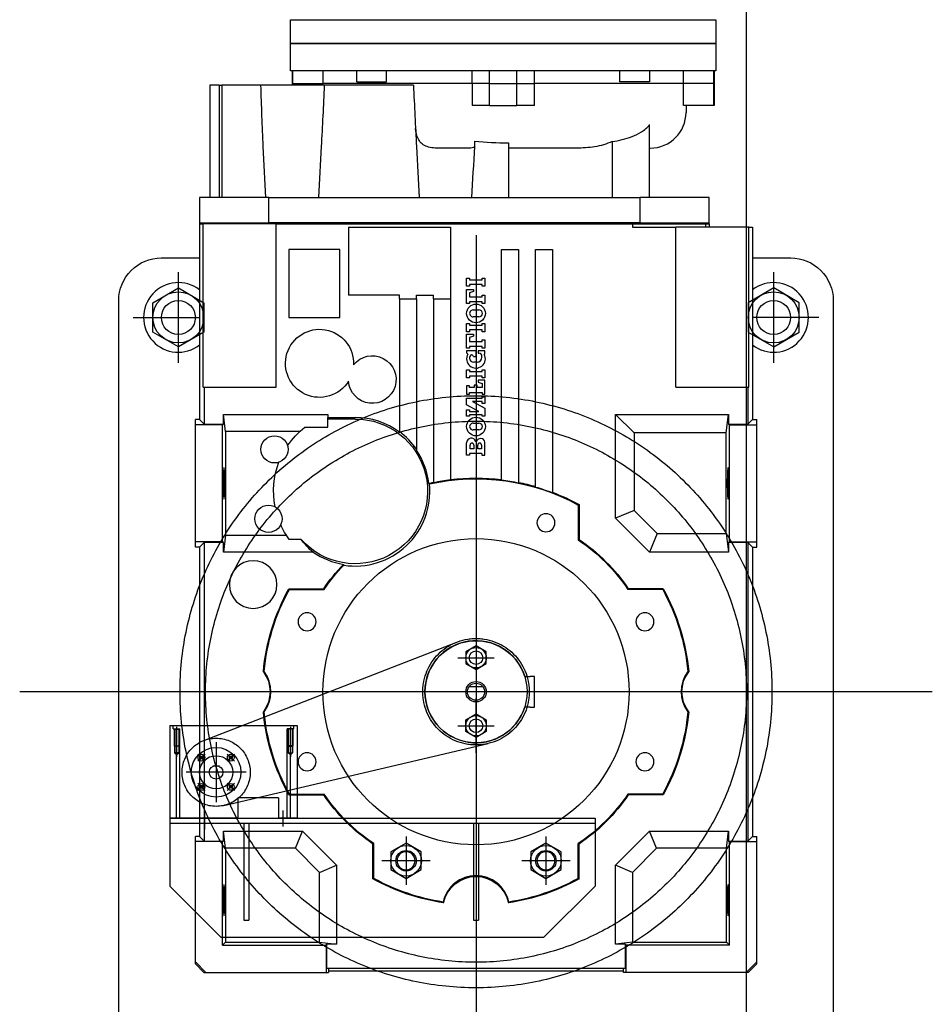
# Model space of a CAD drawing. Extents: x 235584 to 319684, y -159943 to -100543.
# Drawn here: x 270364 to 270901, y -124080 to -123501 of the extents above; entities that cross this region are included whole.
import ezdxf

# ---------------------------------------------------------------- set-up
doc = ezdxf.new("R2010")
doc.units = 0
doc.header["$LTSCALE"] = 100
doc.header["$MEASUREMENT"] = 0
for name, pattern in [('CENTER', [50.8, 31.75, -6.35, 6.35, -6.35]), ('HIDDEN', [0.375, 0.25, -0.125]), ('PHA', [8.1, 5, -0.7, 0.5, -0.7, 0.5, -0.7])]:
    doc.linetypes.add(name, pattern=pattern)
doc.layers.get('0').update_dxf_attribs({"linetype": 'CONTINUOUS'})
for name, color, linetype in [('1', 7, 'CONTINUOUS'), ('A-PATTERN2', 252, 'CONTINUOUS'), ('CENTER', 1, 'CENTER'), ('CL', 1, 'CENTER'), ('DIM', 7, 'CONTINUOUS'), ('GRE', 3, 'CONTINUOUS'), ('LAYER1', 1, 'CENTER'), ('LIN', 2, 'CONTINUOUS'), ('PHA', 6, 'PHA')]:
    doc.layers.add(name, color=color, linetype=linetype)

# ---------------------------------------------------------------- blocks, each defined once
blk = doc.blocks.new('A603-S')
at = {"layer": '1', "color": 251, "linetype": 'Continuous'}
for p, q in [((218.63, 381), (218.63, 395)), ((218.63, 395), (468.63, 395)), ((468.63, 395), (468.63, 381)), ((218.63, 381), (468.63, 381))]:
    blk.add_line(p, q, dxfattribs=at)
at = {"layer": '1', "color": 253, "linetype": 'Continuous'}
for p, q in [((218.63, 365), (218.63, 381)), ((343.63, 381), (218.63, 381)), ((468.63, 381), (343.63, 381)), ((468.63, 381), (468.63, 365)), ((343.63, 365), (218.63, 365)), ((219.63, 357.5), (219.63, 365)), ((219.89, 357.5), (219.89, 365)), ((237.7, 357.5), (237.7, 365)), ((257.62, 358.5), (257.62, 365)), ((275.01, 358.5), (275.01, 365)), ((325.35, 357.5), (325.35, 365)), ((335.63, 357.5), (335.63, 365)), ((468.63, 365), (343.63, 365)), ((351.63, 357.5), (351.63, 365)), ((361.91, 357.5), (361.91, 365)), ((412.25, 358.5), (412.25, 365)), ((429.64, 365), (429.64, 358.5)), ((449.56, 357.5), (449.56, 365)), ((467.37, 357.5), (467.37, 365)), ((467.63, 365), (467.63, 357.5)), ((171.13, 356.5), (171.13, 290.5)), ((176.63, 356.5), (171.13, 356.5)), ((176.63, 356.5), (176.63, 290.5)), ((176.63, 356.5), (178.13, 356.5)), ((200.93, 356.5), (178.13, 356.5)), ((178.13, 356.5), (178.13, 290.5)), ((238.5, 356.5), (200.93, 356.5)), ((219.89, 357.5), (219.63, 357.5)), ((219.68, 356.5), (219.68, 357.5)), ((219.89, 357.5), (237.64, 357.5)), ((219.93, 356.5), (219.93, 357.5)), ((237.64, 356.5), (237.64, 357.5)), ((325.38, 357.5), (237.64, 357.5)), ((290.82, 356.5), (238.43, 356.5)), ((257.62, 358.5), (275.01, 358.5)), ((335.63, 357.5), (325.35, 357.5)), ((325.38, 357.5), (325.38, 344.5)), ((335.63, 344.5), (335.63, 357.5)), ((335.63, 357.5), (351.63, 357.5)), ((351.63, 344.5), (351.63, 357.5)), ((351.63, 357.5), (361.91, 357.5)), ((361.89, 344.5), (361.89, 357.5)), ((449.56, 357.5), (361.91, 357.5)), ((429.64, 358.5), (412.25, 358.5)), ((449.52, 344.5), (449.52, 357.5)), ((467.37, 357.5), (449.56, 357.5)), ((467.33, 344.5), (467.33, 357.5)), ((467.37, 357.5), (467.63, 357.5)), ((467.58, 357.5), (467.58, 344.5)), ((335.63, 344.5), (325.38, 344.5)), ((335.63, 344.5), (351.63, 344.5)), ((361.89, 344.5), (351.63, 344.5)), ((467.33, 344.5), (449.52, 344.5)), ((451.08, 344.5), (451.08, 340.5)), ((467.58, 344.5), (467.33, 344.5)), ((429.63, 290.5), (429.63, 333.31)), ((323.43, 319.5), (305.6, 319.5)), ((346.63, 322.7), (346.63, 290.5)), ((386.68, 319.5), (346.63, 319.5)), ((407.63, 323.35), (407.63, 290.5)), ((429.63, 319.5), (430.08, 319.5)), ((165.13, 290.5), (165.13, 275.5)), ((205.83, 290.5), (165.13, 290.5)), ((205.83, 275.5), (205.83, 290.5)), ((205.83, 290.5), (423.93, 290.5)), ((464.63, 290.5), (423.93, 290.5)), ((423.93, 290.5), (423.93, 275.5)), ((464.63, 275.5), (464.63, 290.5)), ((165.1, 275), (165.1, 160)), ((165.13, 275), (165.1, 275)), ((165.13, 275.5), (205.83, 275.5)), ((165.13, 275.5), (165.13, 275)), ((165.13, 275), (167.19, 275)), ((167.2, 275), (167.19, 275)), ((167.2, 179), (167.2, 275)), ((210.07, 275), (167.2, 275)), ((423.93, 275.5), (205.83, 275.5)), ((212.31, 275.5), (208.31, 275.5)), ((210.07, 275), (419.63, 275)), ((210.07, 179), (210.07, 275)), ((210.07, 275), (212.31, 275)), ((212.31, 275.5), (417.45, 275.5)), ((417.45, 275), (212.31, 275)), ((252.6, 273), (312.6, 273)), ((252.6, 273), (252.6, 233)), ((312.6, 273), (312.6, 231)), ((421.45, 275.5), (417.45, 275.5)), ((417.45, 275), (419.63, 275)), ((419.63, 275), (419.63, 273)), ((419.63, 275), (462.5, 275)), ((419.63, 273), (445.13, 273)), ((423.93, 275.5), (464.63, 275.5)), ((445.13, 179), (445.13, 273)), ((488, 273), (445.13, 273)), ((462.5, 275), (462.5, 273)), ((462.5, 275), (462.51, 275)), ((462.51, 275), (464.63, 275)), ((464.6, 275), (464.6, 273)), ((464.63, 275), (464.63, 275.5)), ((488, 179), (488, 273)), ((488, 273), (490.1, 273)), ((490.1, 273), (490.1, 160)), ((217.6, 260), (217.6, 220)), ((247.6, 260), (217.6, 260)), ((247.6, 220), (247.6, 260)), ((342.6, 260), (352.6, 260)), ((342.6, 124.4), (342.6, 260)), ((352.6, 260), (352.6, 122.79)), ((362.6, 260), (372.6, 260)), ((362.6, 120.32), (362.6, 260)), ((372.6, 260), (372.6, 116.95)), ((322.1, 243.06), (323.85, 243.06)), ((322.1, 238.31), (322.1, 243.06)), ((323.85, 243.06), (323.85, 242.06)), ((331.23, 242.06), (331.23, 243.06)), ((331.23, 243.06), (332.85, 243.06)), ((332.85, 243.06), (332.85, 238.31)), ((323.85, 238.31), (322.1, 238.31)), ((323.85, 242.06), (331.23, 242.06)), ((331.23, 239.31), (323.85, 239.31)), ((323.85, 239.31), (323.85, 238.31)), ((331.23, 238.31), (331.23, 239.31)), ((332.85, 238.31), (331.23, 238.31)), ((282.6, 233), (252.6, 233)), ((282.6, 231), (282.6, 233)), ((292.6, 233), (302.6, 233)), ((292.6, 231), (292.6, 233)), ((302.6, 231), (302.6, 233)), ((322.1, 228.25), (322.1, 236.5)), ((322.1, 236.5), (326.1, 236.5)), ((326.1, 235.25), (323.85, 234.5)), ((323.85, 234.5), (323.85, 232.12)), ((323.85, 232.12), (331.23, 232.12)), ((326.1, 236.5), (326.1, 235.25)), ((331.23, 233), (332.85, 233)), ((331.23, 232.12), (331.23, 233)), ((332.85, 233), (332.85, 228.25)), ((282.6, 231), (292.6, 231)), ((282.6, 231), (282.6, 152.87)), ((292.6, 231), (292.6, 142.51)), ((302.6, 231), (312.6, 231)), ((302.6, 231), (302.6, 122.79)), ((312.6, 231), (312.6, 124.4)), ((323.85, 228.25), (322.1, 228.25)), ((323.85, 229.25), (323.85, 228.25)), ((331.23, 229.25), (323.85, 229.25)), ((331.23, 228.25), (331.23, 229.25)), ((332.85, 228.25), (331.23, 228.25)), ((217.6, 220), (247.6, 220)), ((325.98, 224.37), (329.35, 224.37)), ((329.35, 220.37), (325.98, 220.37)), ((322.1, 216.37), (323.85, 216.37)), ((322.1, 211.62), (322.1, 216.37)), ((323.85, 216.37), (323.85, 215.37)), ((323.85, 215.37), (331.23, 215.37)), ((331.23, 216.37), (332.85, 216.37)), ((331.23, 215.37), (331.23, 216.37)), ((332.85, 216.37), (332.85, 211.62)), ((323.85, 211.62), (322.1, 211.62)), ((322.1, 210.25), (326.1, 210.25)), ((322.1, 202), (322.1, 210.25)), ((323.85, 212.62), (323.85, 211.62)), ((331.23, 212.62), (323.85, 212.62)), ((326.1, 209), (323.85, 208.25)), ((326.1, 210.25), (326.1, 209)), ((331.23, 211.62), (331.23, 212.62)), ((332.85, 211.62), (331.23, 211.62)), ((323.85, 208.25), (323.85, 205.87)), ((323.85, 205.87), (331.23, 205.87)), ((331.23, 203), (323.85, 203)), ((323.85, 203), (323.85, 202)), ((331.23, 206.75), (332.85, 206.75)), ((331.23, 205.87), (331.23, 206.75)), ((331.23, 202), (331.23, 203)), ((332.85, 206.75), (332.85, 202)), ((323.85, 202), (322.1, 202)), ((327.6, 200.44), (322.1, 200.44)), ((322.1, 200.44), (322.1, 199.19)), ((322.1, 199.19), (322.84, 198.45)), ((326.1, 196.94), (327.6, 196.94)), ((327.6, 196.94), (327.6, 200.44)), ((328.85, 200.44), (328.85, 198.94)), ((332.85, 200.44), (328.85, 200.44)), ((328.85, 198.94), (329.35, 198.94)), ((331.1, 196.56), (331.1, 197.19)), ((332.85, 202), (331.23, 202)), ((332.45, 198.29), (332.85, 198.69)), ((332.85, 198.69), (332.85, 200.44)), ((323.85, 196.38), (323.85, 196.06)), ((328.23, 193.69), (326.23, 193.69)), ((322.1, 189.25), (323.85, 189.25)), ((322.1, 184.5), (322.1, 189.25)), ((323.85, 189.25), (323.85, 188.25)), ((323.85, 188.25), (331.23, 188.25)), ((331.23, 185.5), (323.85, 185.5)), ((323.85, 185.5), (323.85, 184.5)), ((331.23, 188.25), (331.23, 189.25)), ((331.23, 189.25), (332.85, 189.25)), ((331.23, 184.5), (331.23, 185.5)), ((332.85, 189.25), (332.85, 184.5)), ((323.85, 184.5), (322.1, 184.5)), ((322.1, 179.75), (322.1, 174.87)), ((323.85, 179.75), (322.1, 179.75)), ((323.85, 178.87), (323.85, 179.75)), ((328.35, 180.25), (326.6, 180.25)), ((326.6, 180.25), (326.6, 178.87)), ((328.35, 178.87), (328.35, 180.25)), ((328.85, 183.12), (328.85, 181.87)), ((332.85, 183.12), (328.85, 183.12)), ((328.85, 181.87), (331.23, 181.2)), ((332.85, 184.5), (331.23, 184.5)), ((331.23, 181.2), (331.23, 178.87)), ((332.85, 174.87), (332.85, 183.12)), ((167.2, 179), (167.85, 179)), ((167.85, 179), (210.07, 179)), ((167.85, 179), (167.85, 157.25)), ((322.1, 174.87), (323.85, 174.87)), ((326.6, 178.87), (323.85, 178.87)), ((323.85, 174.87), (323.85, 175.87)), ((323.85, 175.87), (331.23, 175.87)), ((331.23, 178.87), (328.35, 178.87)), ((331.23, 175.87), (331.23, 174.87)), ((331.23, 174.87), (332.85, 174.87)), ((445.13, 179), (487.35, 179)), ((487.35, 179), (487.35, 157.25)), ((487.35, 179), (488, 179)), ((322.1, 172.5), (331.23, 172.5)), ((322.1, 168.63), (322.1, 172.5)), ((329.35, 164.75), (322.1, 168.63)), ((325.6, 170.5), (332.85, 166.62)), ((331.23, 170.5), (325.6, 170.5)), ((331.23, 173.37), (332.85, 173.37)), ((331.23, 172.5), (331.23, 173.37)), ((331.23, 169.5), (331.23, 170.5)), ((332.85, 169.5), (331.23, 169.5)), ((332.85, 173.37), (332.85, 169.5)), ((179.15, 163), (240.58, 163)), ((180.35, 152.99), (179.15, 163)), ((179.15, 157.25), (179.15, 163)), ((240.58, 163), (240.58, 161.18)), ((322.1, 165.75), (323.85, 165.75)), ((322.1, 161.87), (322.1, 165.75)), ((323.85, 165.75), (323.85, 164.75)), ((323.85, 164.75), (329.35, 164.75)), ((331.23, 162.75), (323.85, 162.75)), ((323.85, 162.75), (323.85, 161.87)), ((331.23, 161.87), (331.23, 162.75)), ((332.85, 166.62), (332.85, 161.87)), ((409.6, 102), (409.6, 163)), ((409.6, 163), (476.05, 163)), ((420.52, 152.08), (409.6, 163)), ((474.74, 152.08), (476.05, 163)), ((476.05, 163), (476.05, 157.25)), ((165.1, 160), (162.6, 160)), ((162.6, 156.92), (162.6, 160)), ((178.6, 156.92), (162.6, 156.92)), ((162.6, 88.08), (162.6, 156.92)), ((167.85, 157.25), (165.1, 160)), ((167.85, 157.25), (179.15, 157.25)), ((178.6, 156.92), (179.15, 157.25)), ((178.6, 88.08), (178.6, 156.92)), ((240.58, 161.18), (256.6, 161.18)), ((240.58, 160.94), (240.58, 161.18)), ((240.58, 155.54), (240.58, 160.94)), ((256.6, 160.29), (240.58, 160.29)), ((323.85, 161.87), (322.1, 161.87)), ((325.98, 157.87), (329.35, 157.87)), ((332.85, 161.87), (331.23, 161.87)), ((476.05, 157.25), (487.35, 157.25)), ((476.6, 156.92), (476.05, 157.25)), ((476.6, 156.92), (492.6, 156.92)), ((476.6, 88.08), (476.6, 156.92)), ((487.35, 157.25), (490.1, 160)), ((490.1, 160), (492.6, 160)), ((492.6, 156.92), (492.6, 160)), ((492.6, 88.08), (492.6, 156.92)), ((224.01, 152.99), (180.35, 152.99)), ((180.35, 152.99), (180.35, 92.01)), ((227, 155.54), (240.58, 155.54)), ((329.35, 153.87), (325.98, 153.87)), ((420.52, 152.08), (420.52, 106.52)), ((474.74, 152.08), (420.52, 152.08)), ((474.74, 92.92), (474.74, 152.08)), ((322.1, 139), (322.1, 146.25)), ((324.1, 142.75), (324.1, 145)), ((326.35, 145), (326.35, 142.75)), ((328.6, 142.75), (328.6, 145)), ((330.85, 145), (330.85, 142.75)), ((332.85, 139), (332.85, 146.75)), ((323.85, 139), (322.1, 139)), ((331.1, 140), (323.85, 140)), ((323.85, 140), (323.85, 139)), ((326.35, 142.75), (324.1, 142.75)), ((330.85, 142.75), (328.6, 142.75)), ((331.1, 140), (331.1, 139)), ((331.1, 139), (332.85, 139)), ((388.17, 109.99), (388.17, 89.5)), ((387.73, 109.74), (387.73, 89.27)), ((420.52, 106.52), (409.6, 102)), ((420.52, 106.52), (434.12, 92.92)), ((429.6, 82), (409.6, 102)), ((434.12, 92.92), (429.6, 82)), ((434.12, 92.92), (474.74, 92.92)), ((474.74, 92.92), (476.05, 82)), ((178.6, 88.08), (162.6, 88.08)), ((162.6, 85), (162.6, 88.08)), ((165.1, 85), (167.85, 87.75)), ((167.85, 87.75), (167.85, -87.75)), ((179.15, 87.75), (167.85, 87.75)), ((179.15, 87.75), (178.6, 88.08)), ((180.35, 92.01), (179.15, 82)), ((179.15, 82), (179.15, 87.75)), ((180.35, 92.01), (216.09, 92.01)), ((224.83, 89.46), (217.82, 89.46)), ((476.05, 87.75), (476.6, 88.08)), ((476.05, 87.75), (476.05, 82)), ((487.35, 87.75), (476.05, 87.75)), ((476.6, 88.08), (492.6, 88.08)), ((487.35, 87.75), (487.35, -87.75)), ((490.1, 85), (487.35, 87.75)), ((492.6, 85), (492.6, 88.08)), ((165.1, 85), (162.6, 85)), ((165.1, 85), (165.1, -85)), ((231.94, 82), (179.15, 82)), ((476.05, 82), (429.6, 82)), ((490.1, 85), (490.1, -85)), ((490.1, 85), (492.6, 85)), ((217.61, 60.57), (238.1, 60.57)), ((217.86, 60.13), (238.33, 60.13)), ((437.34, 60.13), (416.87, 60.13)), ((437.59, 60.57), (417.1, 60.57)), ((362, 9), (359.35, 9)), ((362, -9), (362, 9)), ((359.35, -9), (362, -9)), ((217.61, -60.57), (238.1, -60.57)), ((217.86, -60.13), (238.33, -60.13)), ((437.34, -60.13), (416.87, -60.13)), ((437.59, -60.57), (417.1, -60.57)), ((165.1, -85), (162.6, -85)), ((162.6, -88.08), (162.6, -85)), ((167.85, -87.75), (165.1, -85)), ((179.15, -82), (225.6, -82)), ((180.35, -92.01), (179.15, -82)), ((179.15, -87.75), (179.15, -82)), ((221.45, -92.01), (225.6, -82)), ((225.6, -82), (245.6, -102)), ((409.6, -102), (429.6, -82)), ((429.6, -82), (476.05, -82)), ((433.75, -92.01), (429.6, -82)), ((474.85, -92.01), (476.05, -82)), ((476.05, -82), (476.05, -87.75)), ((487.35, -87.75), (490.1, -85)), ((490.1, -85), (492.6, -85)), ((492.6, -88.08), (492.6, -85)), ((178.6, -88.08), (162.6, -88.08)), ((162.6, -158.77), (162.6, -88.08)), ((167.85, -87.75), (179.15, -87.75)), ((178.6, -88.08), (179.15, -87.75)), ((178.6, -149), (178.6, -88.08)), ((221.45, -92.01), (180.35, -92.01)), ((180.35, -92.01), (180.35, -147.25)), ((235.59, -106.15), (221.45, -92.01)), ((267.03, -109.99), (267.03, -89.5)), ((267.47, -109.74), (267.47, -89.27)), ((387.73, -109.74), (387.73, -89.27)), ((388.17, -109.99), (388.17, -89.5)), ((433.75, -92.01), (419.61, -106.15)), ((474.85, -92.01), (433.75, -92.01)), ((474.85, -147.25), (474.85, -92.01)), ((476.6, -88.08), (476.05, -87.75)), ((476.05, -87.75), (487.35, -87.75)), ((476.6, -88.08), (492.6, -88.08)), ((476.6, -149), (476.6, -88.08)), ((492.6, -158.77), (492.6, -88.08)), ((235.59, -106.15), (245.6, -102)), ((245.6, -102), (245.6, -148.45)), ((409.6, -148.45), (409.6, -102)), ((419.61, -106.15), (409.6, -102)), ((235.59, -147.25), (235.59, -106.15)), ((419.61, -106.15), (419.61, -147.25)), ((180.35, -147.25), (178.6, -149)), ((178.6, -149), (239.6, -149)), ((180.35, -147.25), (235.59, -147.25)), ((235.59, -147.25), (245.6, -148.45)), ((239.6, -149), (239.93, -148.45)), ((239.6, -149), (239.6, -165)), ((239.93, -162.5), (239.93, -148.45)), ((245.6, -148.45), (239.93, -148.45)), ((419.61, -147.25), (409.6, -148.45)), ((415.27, -148.45), (409.6, -148.45)), ((415.6, -149), (415.27, -148.45)), ((415.27, -148.45), (415.27, -162.5)), ((476.6, -149), (415.6, -149)), ((415.6, -149), (415.6, -165)), ((419.61, -147.25), (474.85, -147.25)), ((476.6, -149), (474.85, -147.25)), ((162.6, -158.77), (168.83, -165)), ((162.6, -160.01), (162.6, -158.77)), ((162.6, -160.01), (167.6, -165)), ((492.6, -158.77), (486.37, -165)), ((492.6, -160.01), (487.6, -165)), ((492.6, -160.01), (492.6, -158.77)), ((167.6, -165), (168.83, -165)), ((168.83, -165), (239.6, -165)), ((239.6, -165), (240.83, -165)), ((239.93, -162.5), (415.27, -162.5)), ((240.83, -162.5), (240.83, -165)), ((240.84, -164), (414.37, -164)), ((414.37, -165), (414.37, -162.5)), ((415.6, -165), (414.37, -165)), ((486.37, -165), (415.6, -165)), ((487.6, -165), (486.37, -165))]:
    blk.add_line(p, q, dxfattribs=at)
for centre, radius in [((327.6, 222.37), 5.5), ((327.6, 155.87), 5.5), ((209.14, 142.45), 8), ((205.58, 101.66), 8), ((327.6, 0), 90)]:
    blk.add_circle(centre, radius, dxfattribs=at)
at = {"layer": '1', "color": 253, "linetype": 'Continuous', "extrusion": (0, 0, -1)}
for centre, radius in [((-368.74, 99.32), 5.29), ((-196.6, 63), 14), ((-228.28, 41.14), 5.29), ((-426.92, 41.14), 5.29), ((-228.28, -41.14), 5.29), ((-426.92, -41.14), 5.29), ((-286.46, -99.32), 5.29), ((-368.74, -99.32), 5.29)]:
    blk.add_circle(centre, radius, dxfattribs=at)
at = {"layer": '1', "color": 253, "linetype": 'Continuous'}
for centre, radius, start, end in [((430.08, 340.5), 21, 270, 0), ((325.85, 222.37), 2, 86.42367, 273.57633), ((329.35, 222.37), 2, 270, 90), ((327.6, 195.69), 5.5, 149.89982, 28.18569), ((325.6, 196.38), 1.75, 131.81031, 180), ((325.1, 196.94), 1, 0, 131.81031), ((329.35, 197.19), 1.75, 0, 90), ((326.23, 196.06), 2.38, 180, 270), ((328.23, 196.56), 2.88, 270, 0), ((256.6, 117.75), 43.43, 53.22806, 90), ((325.85, 155.87), 2, 86.42367, 273.57633), ((329.35, 155.87), 2, 270, 90), ((256.6, 117.75), 43.69, 34.5224, 53.48435), ((324.85, 146.25), 2.75, 17.84269, 180), ((325.23, 145), 1.12, 0, 180), ((327.71, 147.17), 0.25, 197.84269, 340.83145), ((330.35, 146.25), 2.55, 11.30993, 160.83145), ((329.73, 145), 1.12, 0, 180), ((256.6, 117.75), 43.43, 6.20642, 34.01674), ((256.6, 117.75), 43.87, 261.12411, 5.69725), ((327.6, 0), 125.31, 96.87521, 101.50843), ((256.6, 117.75), 43.43, 235.40048, 260.82431), ((327.6, 0), 30, 17.4576, 342.5424), ((187.1, 0), 19.87, 323.31367, 36.68633), ((468.1, 0), 19.87, 143.31367, 216.68633), ((327.6, -128), 19.87, 12.73204, 167.26796)]:
    blk.add_arc(centre, radius, start, end, dxfattribs=at)
at = {"layer": '1', "color": 253, "linetype": 'Continuous', "extrusion": (0, 0, -1)}
for centre, radius, start, end in [((-235.6, 193), 20, 211.60106, 182.47447), ((-266.6, 183.5), 14, 38.08966, 355.98587), ((-256.6, 117.75), 42.54, 90, 318.31359), ((-256.6, 117.75), 48, 34.07204, 51.9285), ((-256.6, 117.75), 48, 349.07204, 20.92796), ((-327.6, 0), 125.13, 77.37598, 118.72096), ((-327.6, 0), 125.57, 77.19867, 78.5159), ((-327.6, 0), 125.57, 83.1392, 96.8608), ((-327.6, 0), 125.31, 96.87521, 101.50843), ((-327.6, 0), 125.57, 101.4841, 106.18468), ((-327.6, 0), 125.31, 106.21945, 111.04628), ((-327.6, 0), 125.57, 111.00029, 118.83903), ((-256.6, 117.75), 48, 323.88791, 335.92796), ((-327.6, 0), 107.63, 123.96437, 146.03563), ((-327.6, 0), 108.07, 124.08763, 145.91237), ((-327.6, 0), 108.07, 34.08763, 43.85593), ((-327.6, 0), 107.63, 33.96437, 43.73459), ((-327.6, 0), 125.57, 5.36621, 28.83903), ((-327.6, 0), 125.13, 5.44349, 28.72096), ((-327.6, 0), 125.13, 151.27904, 174.55651), ((-327.6, 0), 125.57, 151.16097, 174.63379), ((-187.1, 0), 19.43, 142.82068, 217.17932), ((-468.1, 0), 19.43, 322.82068, 37.17932), ((-327.6, 0), 125.57, 331.16097, 354.63379), ((-327.6, 0), 125.13, 331.27904, 354.55651), ((-327.6, 0), 125.13, 185.44349, 208.72096), ((-327.6, 0), 125.57, 185.36621, 208.83903), ((-327.6, 0), 108.07, 304.08763, 325.91237), ((-327.6, 0), 107.63, 303.96437, 326.03563), ((-327.6, 0), 107.63, 213.96437, 236.03563), ((-327.6, 0), 108.07, 214.08763, 235.91237), ((-327.6, 0), 125.13, 278.90992, 298.72096), ((-327.6, -128), 19.43, 11.5306, 168.4694), ((-327.6, 0), 125.13, 241.27904, 261.09008), ((-327.6, 0), 125.57, 278.72159, 298.83903), ((-327.6, 0), 125.57, 241.16097, 261.27841)]:
    blk.add_arc(centre, radius, start, end, dxfattribs=at)
for centre, major_axis, ratio, start_param, end_param in [((179.47, 122.5), (0, -9.25), 0.043661, 4.712389, 10.995574), ((475.73, 122.5), (0, -9.25), 0.043661, 1.570796326794897, 7.853981633974483), ((256.6, 112.99), (0, -39.72), 0.992779, 0.675772, 0.936821), ((179.47, -122.5), (0, -9.25), 0.043661, 4.712389, 10.995574), ((475.73, -122.5), (0, -9.25), 0.043661, 1.570796326794897, 7.853981633974483)]:
    blk.add_ellipse(centre, major_axis=major_axis, ratio=ratio, start_param=start_param, end_param=end_param, dxfattribs=at)
at = {"layer": '1', "color": 253, "linetype": 'Continuous'}
for points, knots in [([(200.93, 356.5), (201.35, 344.48), (201.8, 332.46), (202.33, 320.45), (202.77, 310.46), (203.25, 300.48), (203.82, 290.5)], [0, 0, 0, 0, 0.545927, 0.545927, 0.545927, 1, 1, 1, 1]), ([(238.43, 356.5), (237.86, 344.47), (237.26, 332.44), (236.63, 320.41), (236.11, 310.44), (235.56, 300.47), (234.98, 290.5)], [0, 0, 0, 0, 0.546743, 0.546743, 0.546743, 1, 1, 1, 1]), ([(290.82, 356.5), (291.39, 344.46), (291.99, 332.43), (292.62, 320.39), (293.15, 310.43), (293.7, 300.46), (294.28, 290.5)], [0, 0, 0, 0, 0.546985, 0.546985, 0.546985, 1, 1, 1, 1]), ([(305.6, 319.5), (302.77, 319.5), (300.13, 319.78), (296, 321.59), (294.52, 323.11), (292.79, 326.77), (292.35, 328.77), (292.08, 330.96)], [0, 0, 0, 0, 0.349995, 0.349995, 0.699989, 0.699989, 1, 1, 1, 1]), ([(407.63, 323.35), (411.62, 323.95), (415.54, 324.81), (421.23, 327.02), (423.11, 327.92), (426.62, 330.18), (428.27, 331.56), (429.63, 333.31)], [0, 0, 0, 0, 0.5, 0.5, 0.75, 0.75, 1, 1, 1, 1]), ([(326.69, 320.56), (326.65, 320.49), (326.6, 320.42), (326.01, 319.7), (324.94, 319.5), (323.43, 319.5)], [0, 0, 0, 0, 0.087929, 0.087929, 1, 1, 1, 1]), ([(326.81, 323.62), (326.75, 322.54), (326.69, 321.47), (326.64, 320.39), (326.11, 310.43), (325.56, 300.46), (324.98, 290.5)], [0, 0, 0, 0, 0.09725, 0.09725, 0.09725, 1, 1, 1, 1]), ([(407.63, 323.35), (404.36, 321.85), (400.9, 320.9), (393.79, 319.72), (390.23, 319.5), (386.68, 319.5)], [0, 0, 0, 0, 0.5, 0.5, 1, 1, 1, 1]), ([(282.6, 152.87), (282.6, 152.82), (282.6, 152.77), (282.6, 152.71), (282.6, 152.66), (282.6, 152.6), (282.6, 152.54)], [0, 0, 0, 0, 0.470166, 0.470166, 0.470166, 1, 1, 1, 1]), ([(356.22, 9), (356.22, 9), (356.28, 9), (356.38, 9), (356.49, 9), (356.65, 9), (356.86, 9), (357.06, 9), (357.31, 9), (357.59, 9), (357.88, 9), (358.2, 9), (358.54, 9), (358.8, 9), (359.08, 9), (359.35, 9)], [0, 0, 0, 0, 0.203426, 0.203426, 0.203426, 0.406578, 0.406578, 0.406578, 0.613979, 0.613979, 0.613979, 0.830432, 0.830432, 0.830432, 1, 1, 1, 1]), ([(359.35, -9), (358.99, -9), (358.62, -9), (358.28, -9), (357.94, -9), (357.61, -9), (357.33, -9), (357.06, -9), (356.81, -9), (356.63, -9), (356.46, -9), (356.33, -9), (356.27, -9), (356.23, -9), (356.21, -9), (356.22, -9)], [0, 0, 0, 0, 0.226393, 0.226393, 0.226393, 0.452987, 0.452987, 0.452987, 0.676, 0.676, 0.676, 0.889843, 0.889843, 0.889843, 1, 1, 1, 1])]:
    blk.add_open_spline(points, degree=3, knots=knots, dxfattribs=at)
for points in [[(326.81, 323.62), (333.39, 322.82), (340, 322.57), (346.63, 322.7)], [(292.6, 142.51), (292.6, 142.36), (292.6, 142.2), (292.6, 142.05)], [(300.25, 122.11), (300.09, 122.22), (299.94, 122.33), (299.78, 122.45)], [(387.73, 109.74), (387.88, 109.82), (388.02, 109.91), (388.17, 109.99)], [(387.73, 89.27), (387.88, 89.34), (388.02, 89.42), (388.17, 89.5)], [(249.67, 74.87), (249.73, 74.72), (249.78, 74.56), (249.83, 74.41)], [(217.86, 60.13), (217.78, 60.28), (217.69, 60.42), (217.61, 60.57)], [(238.33, 60.13), (238.26, 60.28), (238.18, 60.42), (238.1, 60.57)], [(416.87, 60.13), (416.95, 60.28), (417.02, 60.42), (417.1, 60.57)], [(437.34, 60.13), (437.42, 60.28), (437.51, 60.42), (437.59, 60.57)], [(203.03, 11.87), (202.88, 11.83), (202.73, 11.79), (202.58, 11.74)], [(452.62, 11.74), (452.47, 11.79), (452.32, 11.83), (452.17, 11.87)], [(202.58, -11.74), (202.73, -11.79), (202.88, -11.83), (203.03, -11.87)], [(452.17, -11.87), (452.32, -11.83), (452.47, -11.79), (452.62, -11.74)], [(217.86, -60.13), (217.78, -60.28), (217.69, -60.42), (217.61, -60.57)], [(238.33, -60.13), (238.26, -60.28), (238.18, -60.42), (238.1, -60.57)], [(416.87, -60.13), (416.95, -60.28), (417.02, -60.42), (417.1, -60.57)], [(437.34, -60.13), (437.42, -60.28), (437.51, -60.42), (437.59, -60.57)], [(267.47, -89.27), (267.32, -89.34), (267.18, -89.42), (267.03, -89.5)], [(387.73, -89.27), (387.88, -89.34), (388.02, -89.42), (388.17, -89.5)], [(267.47, -109.74), (267.32, -109.82), (267.18, -109.91), (267.03, -109.99)], [(387.73, -109.74), (387.88, -109.82), (388.02, -109.91), (388.17, -109.99)], [(308.22, -123.62), (308.33, -123.79), (308.44, -123.95), (308.56, -124.12)], [(346.64, -124.12), (346.76, -123.95), (346.87, -123.79), (346.98, -123.62)]]:
    blk.add_open_spline(points, degree=3, dxfattribs=at)
blk = doc.blocks.new('22.3')
at = {"color": 200}
for p, q in [((-40, 54.5), (-40, 0)), ((-40, 54.5), (35, 54.5)), ((-38, 52.5), (-38, 54.5)), ((-37.19, 52.25), (-37.44, 52.5)), ((-37.44, 52.5), (-37.44, 42.5)), ((-37.19, 52.25), (-34.69, 52.25)), ((-37.19, 52.25), (-37.19, 38.5)), ((-34.44, 52.5), (-34.69, 52.25)), ((-34.69, 52.25), (-34.69, 38.5)), ((-34.44, 52.5), (-34.44, 42.5)), ((33, 52.5), (29, 52.5)), ((29.44, 52.5), (29.44, 42.5)), ((29.44, 52.5), (29.69, 52.25)), ((32.19, 52.25), (29.69, 52.25)), ((29.69, 52.25), (29.69, 38.5)), ((32.19, 52.25), (32.44, 52.5)), ((32.19, 52.25), (32.19, 38.5)), ((32.44, 52.5), (32.44, 42.5)), ((33, 52.5), (33, 54.5)), ((35, 54.5), (35, 0)), ((-37.44, 42.5), (-37.19, 42.25)), ((-37.44, 42.5), (-34.44, 42.5)), ((-34.69, 42.25), (-37.19, 42.25)), ((-34.44, 42.5), (-34.69, 42.25)), ((32.44, 42.5), (29.44, 42.5)), ((29.44, 42.5), (29.69, 42.25)), ((29.69, 42.25), (32.19, 42.25)), ((32.44, 42.5), (32.19, 42.25)), ((-35.94, 37.25), (-37.19, 38.5)), ((-34.69, 38.5), (-37.19, 38.5)), ((-35.94, 37.25), (-34.69, 38.5)), ((-23.07, 37.32), (-19.64, 33.89)), ((-2.43, 37.32), (-5.86, 33.89)), ((30.94, 37.25), (29.69, 38.5)), ((29.69, 38.5), (32.19, 38.5)), ((30.94, 37.25), (32.19, 38.5)), ((-10.81, 30.5), (-14.69, 30.5)), ((-23.07, 16.68), (-19.64, 20.11)), ((-2.43, 16.68), (-5.86, 20.11)), ((0, 12), (0, 0)), ((24, 12), (0, 12)), ((24, 12), (24, 0)), ((0, 0), (-40, 0)), ((35, 0), (24, 0))]:
    blk.add_line(p, q, dxfattribs=at)
at = {"color": 200, "linetype": 'HIDDEN', "ltscale": 15}
for p, q in [((-38, 52.5), (-34, 52.5)), ((-36, 0), (-36, 52.5)), ((-34, 0), (-34, 52.5)), ((29, 0), (29, 52.5)), ((31, 0), (31, 52.5))]:
    blk.add_line(p, q, dxfattribs=at)
at = {"color": 200, "linetype": 'CENTER', "ltscale": 2}
for p, q in [((-35.94, 53.8), (-35.94, 36.17)), ((30.94, 53.8), (30.94, 36.17))]:
    blk.add_line(p, q, dxfattribs=at)
at = {"color": 200, "linetype": 'CENTER', "ltscale": 3}
for p, q in [((-19.5, 2.67), (-19.5, -6.69)), ((26.5, 4.58), (26.5, -4.79))]:
    blk.add_line(p, q, dxfattribs=at)
at = {"color": 200}
for centre, radius in [((-12.75, 27), 14.6), ((-21.36, 35.61), 2), ((-12.75, 27), 9.75), ((-4.14, 35.61), 2), ((-12.75, 27), 4), ((-21.36, 18.39), 2), ((-4.14, 18.39), 2)]:
    blk.add_circle(centre, radius, dxfattribs=at)
for centre, radius, start, end in [((-21.36, 35.61), 1.15, 119.87833, 150.12167), ((-22.93, 35.61), 0.81, 315, 45), ((-21.36, 35.61), 1.15, 209.87833, 240.12167), ((-21.36, 37.18), 0.81, 225, 315), ((-21.36, 34.04), 0.81, 45, 135), ((-21.36, 35.61), 1.15, 29.87833, 60.12167), ((-21.36, 35.61), 1.15, 299.87833, 330.12167), ((-19.79, 35.61), 0.81, 135, 225), ((-4.14, 35.61), 1.15, 119.87833, 150.12167), ((-5.71, 35.61), 0.81, 315, 45), ((-4.14, 35.61), 1.15, 209.87833, 240.12167), ((-4.14, 37.18), 0.81, 225, 315), ((-4.14, 34.04), 0.81, 45, 135), ((-4.14, 35.61), 1.15, 29.87833, 60.12167), ((-4.14, 35.61), 1.15, 299.87833, 330.12167), ((-2.57, 35.61), 0.81, 135, 225), ((-21.36, 18.39), 1.15, 119.87833, 150.12167), ((-22.93, 18.39), 0.81, 315, 45), ((-21.36, 18.39), 1.15, 209.87833, 240.12167), ((-21.36, 19.96), 0.81, 225, 315), ((-21.36, 16.82), 0.81, 45, 135), ((-21.36, 18.39), 1.15, 29.87833, 60.12167), ((-21.36, 18.39), 1.15, 299.87833, 330.12167), ((-19.79, 18.39), 0.81, 135, 225), ((-4.14, 18.39), 1.15, 119.87833, 150.12167), ((-5.71, 18.64), 0.81, 315, 45), ((-4.14, 18.64), 1.15, 209.87833, 240.12167), ((-4.14, 19.96), 0.81, 225, 315), ((-4.14, 17.07), 0.81, 45, 135), ((-4.14, 18.39), 1.15, 29.87833, 60.12167), ((-4.14, 18.64), 1.15, 299.87833, 330.12167), ((-2.57, 18.64), 0.81, 135, 225)]:
    blk.add_arc(centre, radius, start, end, dxfattribs=at)
at = {"layer": 'CL', "color": 200, "linetype": 'CENTER', "ltscale": 5}
for p, q in [((-12.75, 44.6), (-12.75, 9.4)), ((4.85, 27), (-30.35, 27))]:
    blk.add_line(p, q, dxfattribs=at)
at = {"layer": 'CL', "color": 200, "linetype": 'CENTER', "ltscale": 2}
for p, q in [((-19.24, 33.49), (-23.48, 37.73)), ((-23.48, 33.49), (-19.24, 37.73)), ((-6.26, 37.73), (-2.02, 33.49)), ((-6.26, 33.49), (-2.02, 37.73)), ((-19.24, 20.51), (-23.48, 16.27)), ((-19.24, 16.27), (-23.48, 20.51)), ((-6.26, 20.51), (-2.02, 16.27)), ((-2.02, 20.51), (-6.26, 16.27))]:
    blk.add_line(p, q, dxfattribs=at)
blk = doc.blocks.new('A$C1082607B')
at = {"color": 7}
for p, q in [((2.941, 11.975), (11.274, 11.975)), ((2.941, 11.975), (2.941, 10.642)), ((11.274, 11.975), (11.274, 10.642)), ((2.941, 11.875), (11.274, 11.875)), ((4.392, 11.875), (4.392, 9.975)), ((4.492, 11.875), (4.492, 9.975)), ((8.892, 11.875), (8.892, 9.975)), ((8.992, 11.875), (8.992, 9.975)), ((2.941, 10.642), (3.941, 9.642)), ((11.274, 10.642), (10.274, 9.642)), ((4.392, 9.975), (4.492, 9.975)), ((8.892, 9.975), (8.992, 9.975)), ((3.941, 9.642), (10.274, 9.642))]:
    blk.add_line(p, q, dxfattribs=at)
at = {"layer": 'CENTER'}
for p, q in [((7.571, 11.614), (7.571, 10.67)), ((10.313, 11.614), (10.313, 10.67)), ((8.043, 11.142), (7.098, 11.142)), ((10.785, 11.142), (9.841, 11.142))]:
    blk.add_line(p, q, dxfattribs=at)
at = {"layer": 'DIM'}
blk.add_line((8.809, 14.553), (9.075, 14.553), dxfattribs=at)
for points in [[(2.442, 2.522, -0.298217), (1.942, 3.286), (1.942, 22.119, -0.414214), (2.775, 22.953), (3.525, 22.953)], [(14.359, 22.953), (15.109, 22.953, -0.414214), (15.942, 22.119), (15.942, 3.286, -0.298217), (15.442, 2.522)]]:
    blk.add_lwpolyline(points, format="xyb", dxfattribs=at)
for points in [[(3.109, 22.363), (3.608, 22.074), (3.608, 21.498), (3.109, 21.209), (2.609, 21.498), (2.609, 22.074)], [(14.775, 22.363), (14.276, 22.074), (14.276, 21.498), (14.775, 21.209), (15.275, 21.498), (15.275, 22.074)], [(8.942, 14.889), (9.142, 15.004), (9.142, 15.235), (8.942, 15.35), (8.742, 15.235), (8.742, 15.004)], [(8.942, 14.017), (9.142, 13.901), (9.142, 13.671), (8.942, 13.555), (8.742, 13.671), (8.742, 13.901)], [(7.571, 10.796), (7.87, 10.969), (7.87, 11.315), (7.571, 11.488), (7.271, 11.315), (7.271, 10.969)], [(10.313, 10.796), (10.613, 10.969), (10.613, 11.315), (10.313, 11.488), (10.014, 11.315), (10.014, 10.969)]]:
    blk.add_lwpolyline(points, close=True, dxfattribs=at)
for centre, radius in [((3.109, 21.786), 0.499), ((14.775, 21.786), 0.499), ((3.109, 21.786), 0.333), ((14.775, 21.786), 0.333), ((8.942, 15.119), 0.2), ((8.942, 15.119), 0.133), ((8.942, 14.453), 0.2), ((8.942, 14.453), 0.167), ((8.942, 13.786), 0.2), ((8.942, 13.786), 0.133), ((7.571, 11.142), 0.3), ((10.313, 11.142), 0.3), ((7.571, 11.142), 0.2), ((10.313, 11.142), 0.2)]:
    blk.add_circle(centre, radius, dxfattribs=at)
for centre, start, end in [((3.109, 21.786), 52.3434, 307.6566), ((14.775, 21.786), 232.3434, 127.6566)]:
    blk.add_arc(centre, 0.682, start, end, dxfattribs=at)
at = {"layer": 'LAYER1'}
for p, q in [((8.942, 23.395), (8.942, 5.511)), ((3.109, 20.899), (3.109, 22.673)), ((14.775, 20.899), (14.775, 22.673)), ((2.222, 21.786), (3.525, 21.786)), ((15.662, 21.786), (14.359, 21.786)), ((8.942, 15.651), (8.942, 14.587)), ((3.607, 13.498), (8.564, 15.425)), ((8.587, 15.119), (9.297, 15.119)), ((17.884, 14.453), (0, 14.453)), ((8.942, 13.254), (8.942, 14.318)), ((8.587, 13.786), (9.297, 13.786)), ((4.001, 12.225), (9.18, 13.437))]:
    blk.add_line(p, q, dxfattribs=at)
for centre, radius in [((8.942, 14.453), 5.3), ((8.942, 14.453), 1.043), ((3.849, 12.875), 0.668)]:
    blk.add_circle(centre, radius, dxfattribs=at)
at = {"layer": 'LIN'}
blk.add_circle((8.942, 14.453), 1, dxfattribs=at)
at = {"layer": 'PHA'}
blk.add_circle((8.942, 14.453), 5.8, dxfattribs=at)
at = {"color": 7, "xscale": 0.03333333333284827, "yscale": 0.03333333333330302, "zscale": 0.03333333333332803}
blk.add_blockref('22.3', (4.274, 11.975), dxfattribs=at)
at = {"layer": 'GRE', "xscale": 0.03333333333284827, "yscale": 0.03333333333330302, "zscale": 0.03333333333332803}
blk.add_blockref('A603-S', (-1.978, 14.453), dxfattribs=at)

msp = doc.modelspace()

# ---------------------------------------------------------------- linework, layer by layer
at = {"layer": 'A-PATTERN2', "color": 2}
msp.add_line((270791.29, -129568.19), (270791.29, -120504.27), dxfattribs=at)

# ---------------------------------------------------------------- block references
at = {"layer": 'GRE', "xscale": 30, "yscale": 30, "zscale": 30}
msp.add_blockref('A$C1082607B', (270364.03, -124329.54), dxfattribs=at)

doc.saveas('drawing.dxf')
